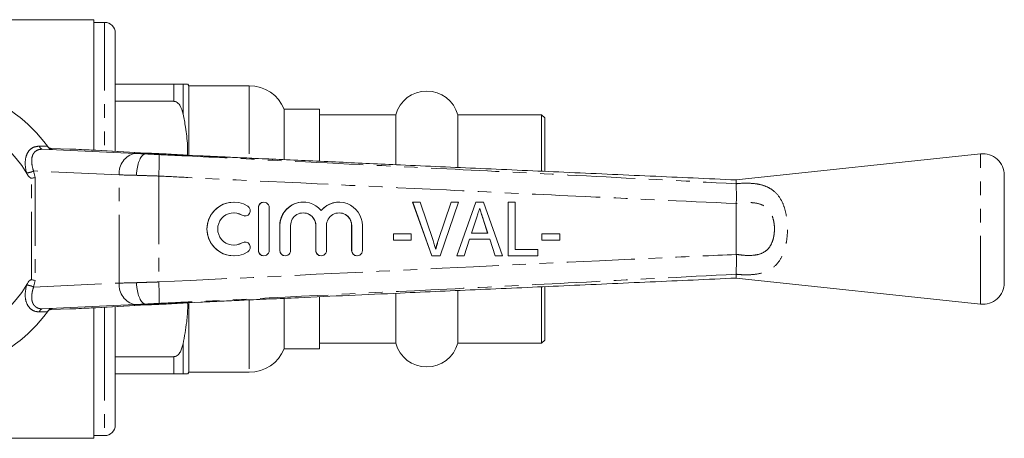
# Model space of a CAD drawing. Units: millimetres. Extents: x 125 to 282, y 91 to 285.
# Drawn here: x 190 to 282, y 91 to 130 of the extents above; entities that cross this region are included whole.
import ezdxf

# ---------------------------------------------------------------- set-up
doc = ezdxf.new("R2010")
doc.units = ezdxf.units.MM
doc.linetypes.add('PHANTOM', pattern=[12.7, 6.35, -1.27, 1.27, -1.27, 1.27, -1.27])

msp = doc.modelspace()

# ---------------------------------------------------------------- linework, layer by layer
at = {"color": 7, "linetype": 'Continuous', "lineweight": 15}
for p, q in [((197.084, 130.19), (186.257, 130.19)), ((197.084, 130.19), (197.084, 118.037)), ((198.084, 129.94), (197.084, 129.94)), ((199.084, 128.94), (199.084, 117.927)), ((199.084, 124.19), (204.549, 124.19)), ((205.934, 124.04), (205.843, 124.198)), ((211.585, 124.04), (205.934, 124.04)), ((205.934, 124.04), (205.934, 117.588)), ((204.549, 122.586), (199.084, 122.586)), ((218.134, 121.84), (214.834, 121.84)), ((214.834, 121.84), (214.834, 117.194)), ((218.134, 120.346), (218.134, 121.84)), ((225.243, 121.34), (218.134, 121.34)), ((225.243, 116.684), (225.243, 121.34)), ((238.834, 121.34), (231.026, 121.34)), ((231.026, 116.441), (231.026, 121.34)), ((239.134, 121.04), (238.834, 121.34)), ((238.834, 116.105), (238.834, 121.34)), ((218.134, 117.045), (218.134, 120.346)), ((239.134, 116.098), (239.134, 121.04)), ((192.285, 118.125), (200.943, 117.73)), ((192.758, 118.403), (192.817, 118.32)), ((192.766, 118.392), (192.774, 118.381)), ((192.766, 118.392), (192.774, 118.381)), ((194.838, 118.135), (193.152, 118.19)), ((197.224, 118.03), (197.27, 118.028)), ((201.963, 117.768), (197.27, 118.028)), ((201.917, 117.77), (201.963, 117.768)), ((201.919, 117.69), (201.919, 117.69)), ((203.677, 117.69), (201.919, 117.69)), ((203.679, 117.69), (203.677, 117.69)), ((207.033, 117.508), (205.808, 117.57)), ((279.773, 117.69), (256.984, 115.264)), ((281.984, 105.679), (281.984, 115.701)), ((256.984, 115.264), (256.984, 114.906)), ((256.984, 114.904), (256.984, 114.906)), ((210.139, 113.19), (210.131, 113.19)), ((212.94, 113.19), (212.932, 113.19)), ((216.612, 113.19), (216.604, 113.19)), ((219.959, 113.19), (219.951, 113.19)), ((228.61, 108.19), (226.817, 113.19)), ((226.825, 113.19), (226.817, 113.19)), ((228.618, 108.19), (226.825, 113.19)), ((226.825, 113.19), (227.523, 113.19)), ((227.523, 113.19), (228.722, 109.606)), ((229.196, 109.606), (230.398, 113.19)), ((229.204, 109.606), (230.406, 113.19)), ((231.104, 113.19), (229.378, 108.19)), ((230.406, 113.19), (230.398, 113.19)), ((230.406, 113.19), (231.104, 113.19)), ((230.934, 108.19), (232.699, 113.19)), ((230.942, 108.19), (232.707, 113.19)), ((232.707, 113.19), (232.699, 113.19)), ((232.707, 113.19), (233.426, 113.19)), ((233.426, 113.19), (235.19, 108.19)), ((235.717, 108.19), (235.717, 113.19)), ((235.725, 113.19), (235.717, 113.19)), ((235.725, 108.19), (235.725, 113.19)), ((235.725, 113.19), (236.366, 113.19)), ((236.366, 113.19), (236.366, 108.767)), ((256.984, 113.05), (256.986, 113.062)), ((256.984, 108.33), (256.984, 113.05)), ((212.432, 112.69), (212.432, 108.69)), ((212.44, 112.69), (212.44, 108.69)), ((213.44, 108.69), (213.44, 112.69)), ((211.172, 111.897), (211.18, 111.897)), ((232.765, 111.694), (232.314, 110.305)), ((233.81, 110.305), (233.386, 111.606)), ((233.818, 110.305), (233.394, 111.606)), ((214.431, 111.016), (214.431, 108.69)), ((214.439, 111.016), (214.439, 108.69)), ((215.439, 108.69), (215.439, 111.016)), ((217.778, 111.016), (217.778, 108.69)), ((217.786, 111.016), (217.786, 108.69)), ((218.786, 108.69), (218.786, 111.016)), ((221.124, 111.016), (221.124, 108.69)), ((221.133, 111.016), (221.133, 108.69)), ((222.132, 108.69), (222.132, 111.016)), ((225.016, 109.664), (225.016, 110.241)), ((225.024, 110.241), (225.016, 110.241)), ((225.024, 109.664), (225.024, 110.241)), ((225.024, 110.241), (226.69, 110.241)), ((226.69, 110.241), (226.69, 109.664)), ((232.314, 110.305), (233.818, 110.305)), ((238.857, 109.664), (238.857, 110.241)), ((238.865, 110.241), (238.857, 110.241)), ((238.865, 109.664), (238.865, 110.241)), ((238.865, 110.241), (240.531, 110.241)), ((240.531, 110.241), (240.531, 109.664)), ((211.18, 109.483), (211.172, 109.483)), ((225.024, 109.664), (225.016, 109.664)), ((226.69, 109.664), (225.024, 109.664)), ((232.126, 109.728), (231.624, 108.19)), ((234.006, 109.728), (232.126, 109.728)), ((234.499, 108.19), (233.998, 109.728)), ((234.507, 108.19), (234.006, 109.728)), ((238.865, 109.664), (238.857, 109.664)), ((240.531, 109.664), (238.865, 109.664)), ((236.366, 108.767), (238.48, 108.767)), ((238.48, 108.767), (238.48, 108.19)), ((210.131, 108.19), (210.139, 108.19)), ((212.932, 108.19), (212.94, 108.19)), ((214.931, 108.19), (214.939, 108.19)), ((218.278, 108.19), (218.286, 108.19)), ((221.624, 108.19), (221.632, 108.19)), ((228.618, 108.19), (228.61, 108.19)), ((229.378, 108.19), (228.618, 108.19)), ((230.942, 108.19), (230.934, 108.19)), ((231.624, 108.19), (230.942, 108.19)), ((234.507, 108.19), (234.499, 108.19)), ((235.19, 108.19), (234.507, 108.19)), ((235.725, 108.19), (235.717, 108.19)), ((238.48, 108.19), (235.725, 108.19)), ((256.986, 108.318), (256.984, 108.33)), ((256.984, 106.474), (256.984, 106.476)), ((256.984, 106.116), (256.984, 106.474)), ((256.984, 106.116), (279.773, 103.69)), ((225.243, 100.04), (225.243, 104.683)), ((231.026, 100.04), (231.026, 104.93)), ((238.834, 100.04), (238.834, 105.269)), ((239.134, 100.34), (239.134, 105.293)), ((205.808, 103.81), (207.073, 103.874)), ((205.934, 103.802), (205.934, 97.34)), ((214.834, 104.185), (214.834, 99.54)), ((218.134, 99.54), (218.134, 104.341)), ((200.943, 103.65), (192.285, 103.255)), ((192.817, 103.06), (192.758, 102.977)), ((193.152, 103.19), (194.838, 103.245)), ((197.084, 103.343), (197.084, 91.19)), ((197.224, 103.35), (197.27, 103.352)), ((197.27, 103.352), (201.963, 103.612)), ((199.084, 103.453), (199.084, 101.565)), ((201.917, 103.61), (201.963, 103.612)), ((201.919, 103.69), (201.919, 103.69)), ((203.677, 103.69), (201.919, 103.69)), ((203.677, 103.69), (203.679, 103.69)), ((199.084, 101.565), (199.084, 92.44)), ((238.834, 100.04), (239.134, 100.34)), ((214.834, 99.54), (218.134, 99.54)), ((218.134, 100.04), (225.243, 100.04)), ((231.026, 100.04), (238.834, 100.04)), ((199.084, 98.794), (204.549, 98.794)), ((205.843, 97.182), (205.934, 97.34)), ((205.934, 97.34), (211.585, 97.34)), ((204.549, 97.19), (199.084, 97.19)), ((166.884, 91.19), (197.084, 91.19)), ((197.084, 91.44), (198.084, 91.44))]:
    msp.add_line(p, q, dxfattribs=at)
at = {"color": 8, "linetype": 'PHANTOM', "lineweight": 0}
for p, q in [((198.084, 129.94), (198.084, 117.983)), ((204.549, 124.19), (204.549, 122.586)), ((205.415, 124.19), (205.415, 121.391)), ((211.585, 124.04), (211.585, 117.304)), ((192.021, 118.409), (192.758, 118.403)), ((193.212, 118.105), (192.285, 118.125)), ((201.917, 117.77), (197.224, 118.03)), ((279.773, 103.69), (279.773, 117.69)), ((190.826, 115.876), (190.815, 115.916)), ((199.464, 115.731), (191.473, 116.096)), ((191.473, 116.096), (191.631, 115.485)), ((199.464, 105.649), (199.464, 115.731)), ((191.277, 105.954), (191.277, 115.426)), ((191.631, 115.485), (191.631, 105.895)), ((203.134, 115.625), (203.134, 105.755)), ((212.44, 112.69), (212.432, 112.69)), ((210.92, 111.971), (210.912, 111.971)), ((233.394, 111.606), (233.386, 111.606)), ((214.439, 111.016), (214.431, 111.016)), ((217.786, 111.016), (217.778, 111.016)), ((221.133, 111.016), (221.124, 111.016)), ((210.92, 109.409), (210.912, 109.409)), ((229.204, 109.606), (229.196, 109.606)), ((212.44, 108.69), (212.432, 108.69)), ((214.439, 108.69), (214.431, 108.69)), ((217.786, 108.69), (217.778, 108.69)), ((221.133, 108.69), (221.124, 108.69)), ((191.631, 105.895), (191.473, 105.284)), ((191.473, 105.284), (199.464, 105.649)), ((190.815, 105.464), (190.826, 105.504)), ((211.585, 104.015), (211.585, 97.34)), ((192.758, 102.977), (192.021, 102.971)), ((192.285, 103.255), (193.212, 103.275)), ((197.224, 103.35), (201.917, 103.61)), ((198.084, 103.397), (198.084, 101.065)), ((198.084, 101.065), (198.084, 91.44)), ((205.415, 99.989), (205.415, 97.19)), ((204.549, 98.794), (204.549, 97.19))]:
    msp.add_line(p, q, dxfattribs=at)
at = {"color": 7, "linetype": 'Continuous', "lineweight": 15, "flags": 128}
for points in [[(210.131, 112.19), (210.421, 112.162), (210.912, 111.971)], [(210.912, 111.971), (211.095, 111.903), (211.172, 111.897)], [(210.912, 109.409), (210.421, 109.218), (210.131, 109.19)], [(211.172, 109.483), (211.095, 109.477), (210.912, 109.409)]]:
    msp.add_lwpolyline(points, dxfattribs=at)
at = {"color": 7, "linetype": 'Continuous', "lineweight": 15}
for centre, radius, start, end in [((198.084, 128.94), 1, 0, 90), ((211.585, 120.54), 3.5, 21.80375, 90), ((181.984, 110.69), 13.25, 35.59902, 324.40098), ((228.134, 120.54), 3, 15.46601, 164.53399), ((181.984, 110.69), 10.25, 30.39213, 329.60787), ((193.168, 118.689), 0.5, 215.57581, 268.1614), ((181.984, 110.69), 13.25, 35.15682, 35.57474), ((279.984, 115.701), 2, 0, 96.07621), ((210.132, 110.69), 2.5, 90.01645, 269.98355), ((210.139, 110.69), 2.5, 58.63238, 301.36762), ((212.932, 112.69), 0.5, 90.01028, 180.01027), ((212.94, 112.69), 0.5, 359.98347, 180.01653), ((216.605, 111.016), 2.174, 90.00987, 180.01068), ((216.612, 111.017), 2.173, 39.6406, 180.01863), ((219.951, 111.017), 2.173, 90.00181, 140.3679), ((219.959, 111.017), 2.173, 359.98026, 140.36052), ((210.139, 110.69), 1.5, 58.63238, 301.36762), ((211.18, 112.398), 0.5, 238.63751, 58.62237), ((216.612, 111.016), 1.173, 359.98347, 180.01653), ((216.604, 111.016), 1.174, 359.98973, 89.98972), ((219.959, 111.016), 1.173, 359.98347, 180.01653), ((219.951, 111.016), 1.174, 359.98973, 89.98972), ((211.18, 108.982), 0.5, 301.37763, 121.36249), ((212.932, 108.69), 0.5, 179.98973, 269.98972), ((212.94, 108.69), 0.5, 179.98347, 0.01653), ((214.931, 108.69), 0.5, 179.98973, 269.98972), ((214.939, 108.69), 0.5, 179.98347, 0.01653), ((218.278, 108.69), 0.5, 179.98973, 269.98972), ((218.286, 108.69), 0.5, 179.98347, 0.01653), ((221.624, 108.69), 0.5, 179.98973, 269.98972), ((221.632, 108.69), 0.5, 179.98347, 0.01653), ((279.984, 105.679), 2, 263.92379, 0), ((181.984, 110.69), 13.25, 324.42526, 324.84318), ((193.168, 102.691), 0.5, 91.83949, 122.50084), ((211.585, 100.84), 3.5, 270, 338.19625), ((228.134, 100.84), 3, 195.46601, 344.53399), ((198.084, 92.44), 1, 270, 0)]:
    msp.add_arc(centre, radius, start, end, dxfattribs=at)
at = {"color": 8, "linetype": 'PHANTOM', "lineweight": 0}
for centre, radius, start, end in [((192.357, 118.457), 0.339, 188.00204, 257.81521), ((181.968, 110.19), 13.75, 35.14331, 35.57474), ((201.274, 115.939), 1.821, 100.46609, 186.54581), ((183.249, 117.087), 19.938, 355.7957, 1.5376), ((190.712, 117.584), 1.671, 273.53405, 297.0823), ((201.274, 105.441), 1.821, 173.45419, 259.53391), ((183.249, 104.293), 19.938, 358.4624, 4.2043), ((190.712, 103.796), 1.671, 62.9177, 86.46595), ((192.357, 102.923), 0.339, 102.18479, 171.99796), ((193.168, 102.691), 0.5, 122.50127, 144.42515), ((181.968, 111.19), 13.75, 324.42526, 324.85669)]:
    msp.add_arc(centre, radius, start, end, dxfattribs=at)
at = {"color": 7, "linetype": 'Continuous', "lineweight": 15}
for centre, major_axis, start_param, end_param in [((194.838, 118.122), (1, -0.032), 0.974193, 1.571227), ((192.027, 118.157), (6, -0.194), 0.52403, 0.974193), ((205.814, 117.674), (4.5, -0.145), 3.665622, 4.217919), ((194.838, 103.258), (1, 0.032), 4.711958, 5.308992), ((192.027, 103.223), (6, 0.194), 5.308992, 5.759156), ((205.814, 103.706), (4.5, 0.145), 2.065267, 2.617563)]:
    msp.add_ellipse(centre, major_axis=major_axis, ratio=0.01335, start_param=start_param, end_param=end_param, dxfattribs=at)
at = {"color": 8, "linetype": 'PHANTOM', "lineweight": 0}
for centre, major_axis, ratio, start_param, end_param in [((203.064, 117.69), (3, -0.097), 0.01335, 3.927422, 4.321145), ((203, 115.691), (5, -0.097), 0.008015, 3.927146, 4.314965), ((203, 105.689), (5, 0.097), 0.008015, 1.968221, 2.356039), ((203.064, 103.69), (3, 0.097), 0.01335, 1.96204, 2.355764)]:
    msp.add_ellipse(centre, major_axis=major_axis, ratio=ratio, start_param=start_param, end_param=end_param, dxfattribs=at)
at = {"color": 7, "linetype": 'Continuous', "lineweight": 15}
for points, knots in [([(204.549, 124.19), (204.598, 124.19), (204.708, 124.19), (204.888, 124.19), (205.116, 124.19), (205.3, 124.19), (205.378, 124.19), (205.415, 124.19)], [0, 0, 0, 0, 0.0851169, 0.1898167, 0.3570698, 0.6939571, 1, 1, 1, 1]), ([(205.415, 124.19), (205.517, 124.19), (205.721, 124.19), (205.85, 124.19), (205.833, 124.19), (205.828, 124.19)], [0, 0, 0, 0, 0.416329, 0.834951, 1, 1, 1, 1]), ([(205.415, 121.391), (205.34, 121.68), (205.248, 122.038), (204.966, 122.4), (204.804, 122.527), (204.653, 122.581), (204.576, 122.585), (204.549, 122.586)], [0, 0, 0, 0, 0.581921, 0.723609, 0.866406, 0.953617, 1, 1, 1, 1]), ([(205.827, 117.569), (205.828, 117.873), (205.831, 118.745), (205.68, 120.023), (205.493, 120.987), (205.415, 121.391)], [0, 0, 0, 0, 0.236656, 0.680602, 1, 1, 1, 1]), ([(192.812, 118.339), (192.802, 118.349), (192.786, 118.366), (192.771, 118.385), (192.765, 118.393), (192.764, 118.395), (192.763, 118.396), (192.762, 118.397), (192.762, 118.398), (192.762, 118.398), (192.762, 118.398), (192.762, 118.398)], [0, 0, 0, 0, 0.40796, 0.635291, 0.684552, 0.706708, 0.72337, 0.746642, 0.791204, 0.914205, 1, 1, 1, 1]), ([(193.212, 118.105), (193.21, 118.105), (193.17, 118.107), (193.076, 118.123), (192.934, 118.186), (192.856, 118.275), (192.817, 118.32)], [0, 0, 0, 0, 0.01009, 0.265445, 0.632198, 1, 1, 1, 1]), ([(201.919, 117.69), (201.831, 117.668), (201.655, 117.624), (201.409, 117.279), (201.213, 116.773), (201.106, 116.238), (201.072, 115.868), (201.065, 115.721), (201.064, 115.692)], [0, 0, 0, 0, 0.214637, 0.429274, 0.643914, 0.858557, 0.972068, 1, 1, 1, 1]), ([(205.808, 117.57), (205.289, 117.597), (204.545, 117.635), (203.88, 117.677), (203.679, 117.69)], [0, 0, 0, 0, 0.697755, 1, 1, 1, 1]), ([(256.985, 115.264), (254.315, 115.383), (248.96, 115.622), (241.017, 115.977), (233.253, 116.324), (227.216, 116.594), (222.822, 116.79), (219.975, 116.918), (217.16, 117.044), (214.439, 117.166), (212.065, 117.274), (210.147, 117.361), (208.772, 117.424), (207.831, 117.469), (207.319, 117.494), (207.077, 117.506), (207.033, 117.508), (207.033, 117.508)], [0, 0, 0, 0, 0.159474, 0.319916, 0.474434, 0.62322, 0.680523, 0.736848, 0.793292, 0.848725, 0.899421, 0.935423, 0.963666, 0.982895, 0.992604, 0.999883, 1, 1, 1, 1]), ([(191.277, 115.426), (191.261, 115.426), (191.223, 115.426), (191.135, 115.469), (190.987, 115.614), (190.891, 115.769), (190.826, 115.876)], [0, 0, 0, 0, 0.0710238, 0.1731351, 0.4335515, 1, 1, 1, 1]), ([(191.277, 115.426), (191.334, 115.433), (191.447, 115.448), (191.561, 115.469), (191.616, 115.482), (191.629, 115.485), (191.631, 115.485)], [0, 0, 0, 0, 0.43172, 0.863294, 0.98016, 1, 1, 1, 1]), ([(256.984, 114.904), (256.986, 114.83), (256.99, 114.654), (256.998, 114.215), (257.018, 113.653), (256.996, 113.26), (256.986, 113.062)], [0, 0, 0, 0, 0.207758, 0.496079, 0.746401, 1, 1, 1, 1]), ([(233.066, 112.613), (233.01, 112.441), (232.91, 112.135), (232.81, 111.828), (232.765, 111.694)], [0, 0, 0, 0, 0.56, 1, 1, 1, 1]), ([(233.386, 111.606), (233.325, 111.794), (233.217, 112.126), (233.109, 112.457), (233.062, 112.601)], [0, 0, 0, 0, 0.5669355, 1, 1, 1, 1]), ([(233.394, 111.606), (233.333, 111.794), (233.223, 112.13), (233.114, 112.465), (233.066, 112.613)], [0, 0, 0, 0, 0.56, 1, 1, 1, 1]), ([(228.722, 109.606), (228.772, 109.457), (228.86, 109.19), (228.933, 108.918), (228.965, 108.799)], [0, 0, 0, 0, 0.560002, 1, 1, 1, 1]), ([(228.957, 108.799), (228.997, 108.951), (229.069, 109.222), (229.157, 109.489), (229.196, 109.606)], [0, 0, 0, 0, 0.559977, 1, 1, 1, 1]), ([(228.965, 108.799), (229.005, 108.951), (229.077, 109.222), (229.165, 109.489), (229.204, 109.606)], [0, 0, 0, 0, 0.559977, 1, 1, 1, 1]), ([(256.986, 108.318), (256.995, 108.211), (257.023, 107.881), (257.001, 107.348), (256.992, 106.799), (256.987, 106.584), (256.984, 106.476)], [0, 0, 0, 0, 0.137769, 0.425592, 0.712787, 1, 1, 1, 1]), ([(190.826, 105.504), (190.913, 105.654), (191.012, 105.824), (191.189, 105.939), (191.239, 105.956), (191.267, 105.955), (191.277, 105.954)], [0, 0, 0, 0, 0.76574, 0.870983, 0.955342, 1, 1, 1, 1]), ([(191.277, 105.954), (191.334, 105.947), (191.447, 105.932), (191.561, 105.911), (191.616, 105.898), (191.629, 105.895), (191.631, 105.895)], [0, 0, 0, 0, 0.4317198, 0.8632939, 0.9801601, 1, 1, 1, 1]), ([(201.064, 105.688), (201.065, 105.659), (201.072, 105.512), (201.106, 105.142), (201.213, 104.607), (201.409, 104.101), (201.655, 103.756), (201.831, 103.712), (201.919, 103.69)], [0, 0, 0, 0, 0.027932, 0.141443, 0.356086, 0.570726, 0.785363, 1, 1, 1, 1]), ([(207.073, 103.874), (207.167, 103.879), (207.409, 103.891), (208.146, 103.927), (209.388, 103.984), (211.249, 104.069), (213.561, 104.174), (216.819, 104.321), (220.895, 104.503), (226.547, 104.756), (233.225, 105.055), (240.995, 105.402), (248.953, 105.757), (254.315, 105.997), (256.985, 106.116)], [0, 0, 0, 0, 0.007566, 0.019285, 0.04711, 0.084811, 0.131656, 0.185913, 0.279774, 0.375442, 0.524, 0.679234, 0.840263, 1, 1, 1, 1]), ([(203.679, 103.69), (203.783, 103.697), (203.992, 103.71), (204.443, 103.737), (205.047, 103.771), (205.552, 103.797), (205.808, 103.81)], [0, 0, 0, 0, 0.158275, 0.31754, 0.653903, 1, 1, 1, 1]), ([(205.415, 99.989), (205.538, 100.67), (205.748, 101.829), (205.852, 103.111), (205.839, 103.703), (205.837, 103.811)], [0, 0, 0, 0, 0.537869, 0.915423, 1, 1, 1, 1]), ([(192.763, 102.984), (192.763, 102.984), (192.763, 102.984), (192.763, 102.984), (192.764, 102.986), (192.765, 102.987), (192.768, 102.99), (192.776, 103.001), (192.806, 103.037), (192.847, 103.08), (192.889, 103.102), (192.902, 103.109)], [0, 0, 0, 0, 0.075558, 0.143504, 0.175955, 0.194651, 0.211723, 0.23961, 0.376866, 0.816139, 1, 1, 1, 1]), ([(192.817, 103.06), (192.856, 103.105), (192.933, 103.193), (193.075, 103.257), (193.169, 103.273), (193.21, 103.275), (193.212, 103.275)], [0, 0, 0, 0, 0.365031, 0.729042, 0.989911, 1, 1, 1, 1]), ([(204.549, 98.794), (204.579, 98.795), (204.654, 98.8), (204.794, 98.85), (204.988, 98.992), (205.255, 99.37), (205.349, 99.735), (205.415, 99.989)], [0, 0, 0, 0, 0.05157, 0.130495, 0.257474, 0.484173, 1, 1, 1, 1]), ([(205.415, 97.19), (205.38, 97.19), (205.31, 97.19), (205.154, 97.19), (204.966, 97.19), (204.804, 97.19), (204.653, 97.19), (204.576, 97.19), (204.549, 97.19)], [0, 0, 0, 0, 0.288175, 0.582708, 0.724129, 0.866657, 0.953704, 1, 1, 1, 1]), ([(205.828, 97.19), (205.83, 97.19), (205.834, 97.19), (205.68, 97.19), (205.493, 97.19), (205.415, 97.19)], [0, 0, 0, 0, 0.26152, 0.691005, 1, 1, 1, 1])]:
    msp.add_open_spline(points, degree=3, knots=knots, dxfattribs=at)
at = {"color": 8, "linetype": 'PHANTOM', "lineweight": 0}
for points, knots in [([(190.815, 115.916), (190.805, 115.955), (190.724, 116.275), (190.658, 116.839), (190.754, 117.51), (191.024, 118.013), (191.45, 118.349), (191.831, 118.389), (192.021, 118.409)], [0, 0, 0, 0, 0.031175, 0.252351, 0.450741, 0.634052, 0.817363, 1, 1, 1, 1]), ([(192.285, 118.125), (192.129, 118.111), (191.816, 118.083), (191.485, 117.811), (191.302, 117.4), (191.277, 116.851), (191.373, 116.391), (191.462, 116.129), (191.473, 116.096)], [0, 0, 0, 0, 0.177813, 0.356201, 0.537646, 0.738798, 0.96757, 1, 1, 1, 1]), ([(201.919, 117.69), (201.919, 117.69), (202.119, 117.679), (202.534, 117.655), (202.966, 117.633), (203.18, 117.622)], [0, 0, 0, 0, 0.000046, 0.505312, 1, 1, 1, 1]), ([(203.18, 117.622), (204.053, 117.578), (207.589, 117.403), (216.534, 116.959), (228.628, 116.358), (243.028, 115.636), (252.016, 115.165), (256.984, 114.904)], [0, 0, 0, 0, 0.048667, 0.19715, 0.498785, 0.722975, 1, 1, 1, 1]), ([(203.134, 115.625), (202.776, 115.636), (202.066, 115.658), (201.397, 115.68), (201.064, 115.692)], [0, 0, 0, 0, 0.502643, 1, 1, 1, 1]), ([(256.986, 113.062), (252, 113.292), (242.994, 113.707), (225.947, 114.513), (212.982, 115.14), (204.038, 115.58), (203.134, 115.625)], [0, 0, 0, 0, 0.277719, 0.501689, 0.949628, 1, 1, 1, 1]), ([(256.984, 114.906), (257.061, 114.913), (257.594, 114.966), (258.347, 114.971), (259.191, 114.851), (259.813, 114.663), (260.505, 114.277), (261.088, 113.631), (261.502, 112.708), (261.725, 111.706), (261.792, 110.614), (261.718, 109.708), (261.541, 108.843), (261.239, 108.005), (260.613, 107.163), (259.681, 106.618), (258.602, 106.423), (257.673, 106.413), (257.173, 106.457), (256.984, 106.474)], [0, 0, 0, 0, 0.013749, 0.096062, 0.135642, 0.183735, 0.233629, 0.313027, 0.375659, 0.438923, 0.504595, 0.570088, 0.601032, 0.669461, 0.745008, 0.828837, 0.910062, 0.966033, 1, 1, 1, 1]), ([(256.984, 108.33), (257.169, 108.304), (257.733, 108.224), (258.432, 108.209), (259.164, 108.332), (259.718, 108.565), (260.177, 109.07), (260.392, 109.574), (260.517, 110.095), (260.57, 110.644), (260.522, 111.302), (260.365, 111.908), (260.068, 112.465), (259.528, 112.943), (258.784, 113.142), (258.004, 113.163), (257.431, 113.117), (257.089, 113.066), (256.984, 113.05)], [0, 0, 0, 0, 0.052056, 0.158918, 0.195833, 0.274394, 0.34254, 0.405074, 0.433894, 0.495724, 0.557817, 0.616575, 0.673419, 0.7453, 0.839227, 0.903667, 0.970434, 1, 1, 1, 1]), ([(203.134, 105.755), (218.797, 106.516), (236.747, 107.388), (254.699, 108.213), (256.986, 108.318)], [0, 0, 0, 0, 0.872627, 1, 1, 1, 1]), ([(201.064, 105.688), (201.227, 105.694), (201.555, 105.705), (202.071, 105.722), (202.599, 105.739), (202.955, 105.75), (203.134, 105.755)], [0, 0, 0, 0, 0.247289, 0.49735, 0.747244, 1, 1, 1, 1]), ([(256.984, 106.476), (252.016, 106.215), (243.028, 105.744), (225.997, 104.891), (213.03, 104.247), (204.084, 103.803), (203.18, 103.758)], [0, 0, 0, 0, 0.277025, 0.501215, 0.949581, 1, 1, 1, 1]), ([(192.021, 102.971), (191.916, 102.976), (191.604, 102.994), (191.136, 103.23), (190.768, 103.78), (190.638, 104.563), (190.757, 105.165), (190.815, 105.464)], [0, 0, 0, 0, 0.100693, 0.297036, 0.523863, 0.763685, 1, 1, 1, 1]), ([(191.473, 105.284), (191.453, 105.223), (191.413, 105.101), (191.365, 104.919), (191.328, 104.738), (191.304, 104.562), (191.293, 104.391), (191.295, 104.228), (191.312, 104.069), (191.343, 103.931), (191.383, 103.815), (191.427, 103.717), (191.482, 103.626), (191.546, 103.544), (191.621, 103.47), (191.705, 103.405), (191.802, 103.349), (191.91, 103.305), (192.028, 103.274), (192.153, 103.256), (192.241, 103.255), (192.285, 103.255)], [0, 0, 0, 0, 0.060162, 0.120703, 0.18243, 0.244568, 0.304176, 0.364195, 0.425616, 0.487582, 0.532108, 0.576889, 0.622529, 0.668495, 0.711229, 0.757834, 0.804853, 0.853221, 0.902066, 0.950803, 1, 1, 1, 1]), ([(203.18, 103.758), (203.074, 103.753), (202.86, 103.742), (202.54, 103.725), (202.224, 103.707), (202.02, 103.696), (201.919, 103.69), (201.919, 103.69)], [0, 0, 0, 0, 0.245916, 0.49469, 0.745871, 0.999954, 1, 1, 1, 1])]:
    msp.add_open_spline(points, degree=3, knots=knots, dxfattribs=at)

doc.saveas('drawing.dxf')
